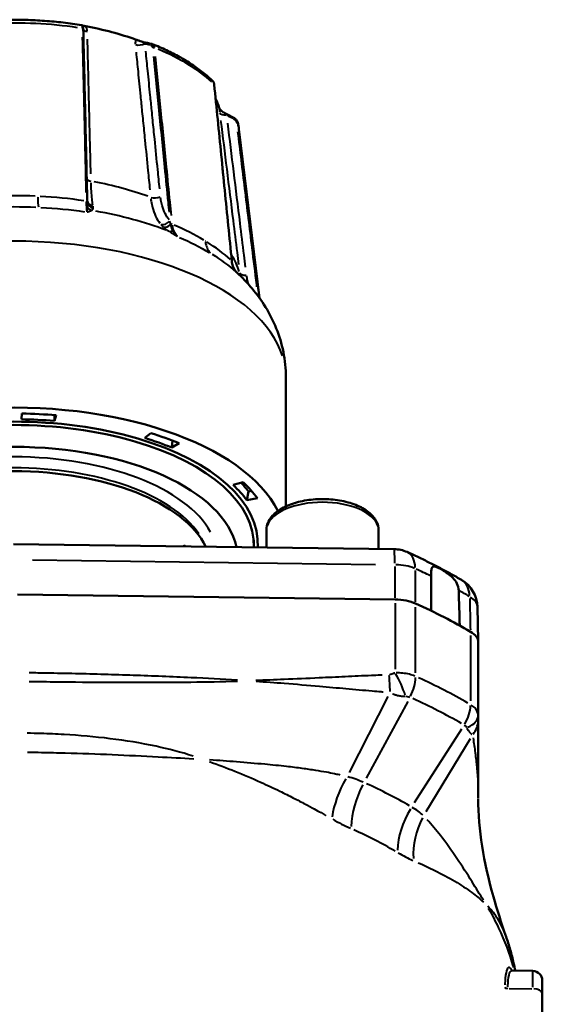
# Model space of a CAD drawing. Units: millimetres. Extents: x 0 to 232, y 0 to 123.
# Drawn here: x 199 to 232, y 61 to 123 of the extents above; entities that cross this region are included whole.
import ezdxf

# ---------------------------------------------------------------- set-up
doc = ezdxf.new("R2010")
doc.units = ezdxf.units.MM
doc.layers.add('Visible Edges(Frese)', color=7, linetype='Continuous', lineweight=50)
doc.layers.add('Visible Tangent Edges(Frese)', color=7, linetype='Continuous', lineweight=40)

msp = doc.modelspace()

# ---------------------------------------------------------------- linework, layer by layer
at = {"layer": 'Visible Edges(Frese)'}
for p, q in [((212.839, 115.845), (214.122, 105.299)), ((215.769, 100.352), (215.769, 92.294)), ((199.271, 97.73), (199.294, 98.086)), ((201.322, 97.629), (201.333, 97.988)), ((201.439, 97.98), (201.322, 97.629)), ((206.975, 96.564), (207.35, 96.866)), ((208.65, 95.963), (208.702, 96.397)), ((209.102, 96.238), (208.65, 95.963)), ((212.48, 93.627), (213.107, 93.795)), ((213.329, 92.688), (213.428, 93.227)), ((213.428, 93.227), (213.627, 93.264)), ((213.996, 92.813), (213.329, 92.688)), ((214.552, 90.798), (214.552, 89.725)), ((221.552, 90.798), (221.552, 89.634)), ((222.534, 89.621), (198.769, 89.932)), ((209.419, 89.849), (209.428, 89.852)), ((213.769, 90.176), (213.769, 89.873)), ((222.58, 86.481), (199.03, 86.789)), ((227.718, 86.013), (227.76, 83.907)), ((227.769, 79.233), (227.769, 83.817)), ((231.184, 63.289), (229.886, 63.323)), ((231.769, 62.69), (231.769, 61.882)), ((231.769, 37.114), (231.769, 61.882))]:
    msp.add_line(p, q, dxfattribs=at)
for centre, radius, start, end in [((222.508, 87.621), 2, 65.73185, 89.24987), ((225.718, 85.973), 2, 1.15897, 59.66848), ((231.169, 62.69), 0.6, 0, 88.5)]:
    msp.add_arc(centre, radius, start, end, dxfattribs=at)
for centre, major_axis, ratio, start_param, end_param in [((198.769, 116.172), (-13, 0), 0.5, 4.082684, 4.358089), ((207.035, 121.275), (-0.169, 0.01), 0.065606, 0.300663, 0.386537), ((-86.029, -554.476), (405.355, 629.319), 0.666557, 0.241217, 0.24222), ((198.769, 116.172), (13, 0), 0.5, 0.155693, 0.243209), ((-154.725, -430.824), (-736.592, 147.076), 0.860622, 4.368894, 4.369896), ((198.769, 89.959), (17, 0), 0.5, 0.242983, 3.170976), ((198.769, 89.959), (15.25, 0), 0.5, 6.253435, 9.454529), ((198.769, 89.959), (16.262, 0), 0.5, 1.405839, 1.538484), ((198.769, 89.873), (15, 0), 0.5, 6.264918, 9.443045), ((198.769, 89.959), (-15.55, 0), 0.5, 4.547431, 4.680076), ((198.769, 89.959), (-15.55, 0), 0.5, 4.023832, 4.156477), ((198.769, 89.959), (16.262, 0), 0.5, 0.88224, 1.014885), ((198.769, 89.007), (-14, 0), 0.5, 3.247954, 6.176824), ((198.769, 88.314), (-12.35, 0), 0.5, 3.380475, 6.044303), ((198.769, 89.959), (15.55, 0), 0.5, 0.358641, 0.491286), ((198.769, 90.479), (15.656, 0), 0.5, 0.358641, 0.432724), ((198.769, 89.959), (16.262, 0), 0.5, 0.358641, 0.491286), ((222.528, 85.481), (-2, 0), 0.5, 3.979162, 4.686209), ((198.769, 72.292), (-37.5, 0), 0.5, 3.848209, 3.979162), ((225.769, 83.817), (2, 0), 0.5, 0, 0.706616)]:
    msp.add_ellipse(centre, major_axis=major_axis, ratio=ratio, start_param=start_param, end_param=end_param, dxfattribs=at)
for points, knots in [([(203.019, 122.338), (202.644, 122.399), (202.264, 122.451), (201.496, 122.539), (201.108, 122.575), (200.328, 122.631), (199.936, 122.65), (199.15, 122.672), (198.756, 122.675), (197.969, 122.663), (197.576, 122.649), (197.185, 122.627)], [3.3211803, 3.3211803, 3.3211803, 3.3211803, 3.4064447, 3.4064447, 3.491709, 3.491709, 3.5769734, 3.5769734, 3.6622377, 3.6622377, 3.7475021, 3.7475021, 3.7475021, 3.7475021]), ([(203.125, 122.078), (203.125, 122.099), (203.124, 122.119), (203.122, 122.155), (203.121, 122.172), (203.118, 122.202), (203.116, 122.216), (203.111, 122.242), (203.109, 122.253), (203.1, 122.275), (203.097, 122.282), (203.086, 122.298), (203.079, 122.308), (203.056, 122.325), (203.044, 122.332), (203.026, 122.337), (203.023, 122.337), (203.019, 122.338)], [0, 0, 0, 0, 0.00738091, 0.00738091, 0.01476183, 0.01476183, 0.02214274, 0.02214274, 0.02952366, 0.02952366, 0.0321973, 0.0321973, 0.03486071, 0.03486071, 0.03652906, 0.03652906, 0.03690457, 0.03690457, 0.03690457, 0.03690457]), ([(203.279, 122.268), (203.217, 122.28), (203.16, 122.29), (203.1, 122.302), (203.089, 122.304), (203.08, 122.306)], [0, 0, 0, 0, 0.01961424, 0.01961424, 0.02380176, 0.02380176, 0.02380176, 0.02380176]), ([(203.125, 122.078), (203.142, 121.367), (203.159, 120.656), (203.192, 119.233), (203.209, 118.522), (203.242, 117.099), (203.259, 116.388), (203.292, 114.965), (203.309, 114.254), (203.342, 112.831), (203.359, 112.12), (203.375, 111.408)], [0, 0, 0, 0, 0.263641, 0.263641, 0.527281, 0.527281, 0.790922, 0.790922, 1.054563, 1.054563, 1.318204, 1.318204, 1.318204, 1.318204]), ([(206.874, 121.282), (206.87, 121.282), (206.867, 121.283), (206.839, 121.291), (206.807, 121.3), (206.712, 121.328), (206.653, 121.347), (206.536, 121.386), (206.477, 121.406), (206.424, 121.425)], [0.00223347, 0.00223347, 0.00223347, 0.00223347, 0.00337116, 0.00337116, 0.01220086, 0.01220086, 0.02503962, 0.02503962, 0.03885594, 0.03885594, 0.03885594, 0.03885594]), ([(207.384, 121.168), (207.388, 121.168), (207.391, 121.167), (207.397, 121.165), (207.4, 121.165), (207.406, 121.163), (207.409, 121.162), (207.415, 121.16), (207.418, 121.159), (207.424, 121.157), (207.427, 121.156), (207.43, 121.154)], [0, 0, 0, 0, 0.000910588, 0.000910588, 0.001821177, 0.001821177, 0.002731765, 0.002731765, 0.003642354, 0.003642354, 0.004552942, 0.004552942, 0.004552942, 0.004552942]), ([(211.199, 118.852), (211.012, 119.034), (210.81, 119.21), (210.38, 119.552), (210.152, 119.718), (209.67, 120.038), (209.417, 120.192), (208.887, 120.489), (208.61, 120.631), (208.035, 120.902), (207.737, 121.032), (207.43, 121.154)], [2.5389093, 2.5389093, 2.5389093, 2.5389093, 2.6231358, 2.6231358, 2.7073622, 2.7073622, 2.7915887, 2.7915887, 2.8758152, 2.8758152, 2.9600417, 2.9600417, 2.9600417, 2.9600417]), ([(211.296, 118.638), (211.295, 118.655), (211.292, 118.671), (211.285, 118.702), (211.281, 118.718), (211.27, 118.748), (211.263, 118.763), (211.248, 118.791), (211.24, 118.804), (211.221, 118.829), (211.211, 118.841), (211.199, 118.852)], [0, 0, 0, 0, 0.00452702, 0.00452702, 0.00905404, 0.00905404, 0.01358107, 0.01358107, 0.01810809, 0.01810809, 0.02263511, 0.02263511, 0.02263511, 0.02263511]), ([(211.296, 118.638), (211.37, 117.904), (211.443, 117.169), (211.589, 115.699), (211.663, 114.964), (211.809, 113.495), (211.882, 112.76), (212.029, 111.29), (212.102, 110.555), (212.248, 109.085), (212.321, 108.35), (212.395, 107.615)], [0, 0, 0, 0, 0.266481, 0.266481, 0.532963, 0.532963, 0.799444, 0.799444, 1.065925, 1.065925, 1.332407, 1.332407, 1.332407, 1.332407]), ([(211.792, 116.948), (211.787, 116.952), (211.782, 116.956), (211.735, 116.998), (211.699, 117.036), (211.642, 117.111), (211.622, 117.148), (211.611, 117.18)], [0.01072565, 0.01072565, 0.01072565, 0.01072565, 0.01220086, 0.01220086, 0.02503962, 0.02503962, 0.03885594, 0.03885594, 0.03885594, 0.03885594]), ([(211.792, 116.948), (211.796, 116.944), (211.8, 116.941), (211.81, 116.933), (211.815, 116.93), (211.825, 116.922), (211.831, 116.918), (211.842, 116.911), (211.849, 116.907), (211.861, 116.899), (211.868, 116.895), (211.875, 116.891)], [-0.071373906, -0.071373906, -0.071373906, -0.071373906, -0.071122262, -0.071122262, -0.070870619, -0.070870619, -0.070618976, -0.070618976, -0.070367333, -0.070367333, -0.070115689, -0.070115689, -0.070115689, -0.070115689]), ([(212.528, 116.539), (212.552, 116.526), (212.575, 116.511), (212.619, 116.478), (212.64, 116.459), (212.677, 116.42), (212.695, 116.398), (212.725, 116.353), (212.738, 116.33), (212.76, 116.28), (212.768, 116.254), (212.774, 116.228)], [0, 0, 0, 0, 0.00689623, 0.00689623, 0.01379246, 0.01379246, 0.02068868, 0.02068868, 0.02758491, 0.02758491, 0.03448114, 0.03448114, 0.03448114, 0.03448114]), ([(212.839, 115.845), (212.836, 115.871), (212.833, 115.897), (212.826, 115.948), (212.822, 115.973), (212.814, 116.024), (212.809, 116.05), (212.8, 116.101), (212.795, 116.126), (212.785, 116.177), (212.78, 116.202), (212.774, 116.228)], [2.1228499, 2.1228499, 2.1228499, 2.1228499, 2.13273275, 2.13273275, 2.14261561, 2.14261561, 2.15249847, 2.15249847, 2.16238133, 2.16238133, 2.17226418, 2.17226418, 2.17226418, 2.17226418]), ([(203.375, 111.408), (203.375, 111.407), (203.375, 111.405), (203.376, 111.403), (203.376, 111.402), (203.376, 111.401), (203.376, 111.4), (203.376, 111.4), (203.376, 111.4), (203.376, 111.4)], [-0.013320908, -0.013320908, -0.013320908, -0.013320908, -0.010656726, -0.010656726, -0.007992545, -0.007992545, -0.005328363, -0.005328363, -0.004137223, -0.004137223, -0.004137223, -0.004137223]), ([(212.688, 106.907), (212.656, 106.94), (212.626, 106.977), (212.572, 107.056), (212.547, 107.098), (212.502, 107.188), (212.482, 107.236), (212.447, 107.336), (212.433, 107.389), (212.409, 107.499), (212.4, 107.557), (212.395, 107.615)], [0.0064294, 0.0064294, 0.0064294, 0.0064294, 0.029018, 0.029018, 0.0516065, 0.0516065, 0.0741951, 0.0741951, 0.0967837, 0.0967837, 0.1193722, 0.1193722, 0.1193722, 0.1193722]), ([(212.688, 106.907), (212.689, 106.905), (212.69, 106.904), (212.692, 106.902), (212.694, 106.9), (212.696, 106.898), (212.697, 106.897), (212.7, 106.895), (212.701, 106.893), (212.703, 106.891), (212.704, 106.89), (212.705, 106.889)], [-0.059639539, -0.059639539, -0.059639539, -0.059639539, -0.058069661, -0.058069661, -0.056499782, -0.056499782, -0.054929903, -0.054929903, -0.053360024, -0.053360024, -0.051790146, -0.051790146, -0.051790146, -0.051790146]), ([(215.769, 100.352), (215.769, 100.882), (215.715, 101.412), (215.51, 102.439), (215.359, 102.935), (214.98, 103.876), (214.753, 104.319), (214.244, 105.148), (213.962, 105.533), (213.36, 106.249), (213.04, 106.581), (212.705, 106.889)], [2.0621306, 2.0621306, 2.0621306, 2.0621306, 2.1615414, 2.1615414, 2.2609521, 2.2609521, 2.3603628, 2.3603628, 2.4597735, 2.4597735, 2.5591842, 2.5591842, 2.5591842, 2.5591842]), ([(221.552, 90.798), (221.552, 90.988), (221.505, 91.177), (221.323, 91.544), (221.18, 91.717), (220.795, 92.053), (220.538, 92.207), (219.947, 92.465), (219.61, 92.565), (218.903, 92.703), (218.534, 92.741), (217.794, 92.753), (217.424, 92.728), (216.713, 92.618), (216.373, 92.532), (215.751, 92.301), (215.47, 92.155), (215.001, 91.804), (214.811, 91.598), (214.602, 91.184), (214.552, 90.992), (214.552, 90.798)], [0.97094, 0.97094, 0.97094, 0.97094, 1.213861, 1.213861, 1.490736, 1.490736, 1.825766, 1.825766, 2.170497, 2.170497, 2.508439, 2.508439, 2.843573, 2.843573, 3.180549, 3.180549, 3.523742, 3.523742, 3.865179, 3.865179, 4.112532, 4.112532, 4.112532, 4.112532]), ([(226.728, 87.699), (226.516, 87.823), (226.3, 87.946), (225.863, 88.189), (225.642, 88.308), (225.194, 88.544), (224.968, 88.661), (224.509, 88.89), (224.277, 89.003), (223.807, 89.226), (223.57, 89.336), (223.33, 89.444)], [5.419529, 5.419529, 5.419529, 5.419529, 5.44551, 5.44551, 5.4714909, 5.4714909, 5.4974719, 5.4974719, 5.5234528, 5.5234528, 5.5494338, 5.5494338, 5.5494338, 5.5494338]), ([(224.833, 87.933), (224.833, 88.062), (224.836, 88.177), (224.853, 88.363), (224.867, 88.433), (224.921, 88.525), (224.962, 88.544), (225.079, 88.535), (225.151, 88.512), (225.322, 88.436), (225.42, 88.386), (225.635, 88.263), (225.75, 88.192), (225.976, 88.029), (226.083, 87.94), (226.288, 87.728), (226.378, 87.607), (226.51, 87.336), (226.548, 87.189), (226.552, 87.043)], [-0.4057186, -0.4057186, -0.4057186, -0.4057186, -0.3601088, -0.3601088, -0.3151105, -0.3151105, -0.2685996, -0.2685996, -0.2254661, -0.2254661, -0.1831956, -0.1831956, -0.1401993, -0.1401993, -0.0982284, -0.0982284, -0.0506943, -0.0506943, 0, 0, 0, 0]), ([(227.769, 78.929), (227.769, 78.93), (227.769, 78.932), (227.769, 78.934), (227.769, 78.935), (227.769, 78.942), (227.769, 78.947), (227.769, 78.972), (227.769, 78.992), (227.769, 79.047), (227.769, 79.083), (227.769, 79.157), (227.769, 79.195), (227.769, 79.233)], [0, 0, 0, 0, 0.00061039, 0.00061039, 0.00122078, 0.00122078, 0.003712, 0.003712, 0.01214278, 0.01214278, 0.02572419, 0.02572419, 0.0393106, 0.0393106, 0.0393106, 0.0393106]), ([(227.769, 74.074), (227.769, 74.464), (227.769, 74.856), (227.769, 75.656), (227.769, 76.065), (227.769, 76.474), (227.769, 76.84), (227.769, 77.208), (227.769, 78.027), (227.769, 78.479), (227.769, 78.929)], [0, 0, 0, 0, 0.2140121, 0.2140121, 0.4344133, 0.4344133, 0.4344133, 0.6318697, 0.6318697, 0.8752157, 0.8752157, 0.8752157, 0.8752157]), ([(227.769, 74.039), (227.769, 72.14), (228.113, 70.069), (228.947, 67.106), (229.215, 66.268), (229.507, 65.429)], [0, 0, 0, 0, 0.7055114, 0.7055114, 0.9754858, 0.9754858, 0.9754858, 0.9754858]), ([(230.072, 63.319), (230.044, 63.47), (230.013, 63.62), (229.919, 64.051), (229.848, 64.329), (229.69, 64.882), (229.602, 65.156), (229.507, 65.429)], [-0.7140259, -0.7140259, -0.7140259, -0.7140259, -0.6556131, -0.6556131, -0.5465363, -0.5465363, -0.4374594, -0.4374594, -0.4374594, -0.4374594]), ([(229.819, 63.346), (229.819, 63.346), (229.821, 63.344), (229.836, 63.334), (229.858, 63.324), (229.886, 63.323)], [0.08855051, 0.08855051, 0.08855051, 0.08855051, 0.10365, 0.10365, 0.1295625, 0.1295625, 0.1295625, 0.1295625])]:
    msp.add_open_spline(points, degree=3, knots=knots, dxfattribs=at)
for points in [[(209.406, 89.793), (209.41, 89.812), (209.414, 89.831), (209.419, 89.849)], [(209.413, 89.793), (209.418, 89.812), (209.423, 89.832), (209.428, 89.852)], [(209.428, 89.852), (209.451, 89.832), (209.474, 89.812), (209.497, 89.792)], [(224.827, 85.776), (224.829, 86.494), (224.831, 87.215), (224.833, 87.933)], [(226.552, 87.043), (226.575, 86.312), (226.597, 85.579), (226.619, 84.848)]]:
    msp.add_open_spline(points, degree=3, dxfattribs=at)
at = {"layer": 'Visible Tangent Edges(Frese)'}
for p, q in [((199.958, 88.947), (221.371, 88.666)), ((222.58, 86.251), (222.58, 82.126)), ((223.866, 81.901), (223.866, 85.996)), ((227.29, 84.239), (227.29, 80.143)), ((222.14, 80.422), (219.721, 75.686)), ((223.37, 80.109), (220.779, 75.319)), ((226.725, 78.386), (223.781, 73.777)), ((227.266, 77.789), (224.508, 73.228)), ((231.184, 62.281), (231.184, 63.286)), ((229.7, 62.201), (231.106, 62.183))]:
    msp.add_line(p, q, dxfattribs=at)
for centre, major_axis, ratio, start_param, end_param in [((198.769, 115.418), (14.097, 0), 0.5, 1.282836, 1.661486), ((203.025, 122.076), (0.1, 0.0023), 0.586986, 0.062486, 1.187242), ((203.557, 122.211), (-0.5, -0.012), 0.587689, 0.550402, 1.163381), ((206.663, 121.373), (-0.497, -0.05), 0.556459, 0.958961, 2.138662), ((207.363, 121.071), (0.0217, 0.0976), 0.723953, 0.066425, 1.26208), ((207.519, 120.871), (-0.0995, -0.0099), 0.555794, 4.051424, 5.278359), ((198.769, 115.418), (14.097, 0), 0.5, 0.498937, 0.874589), ((211.197, 118.628), (0.0995, 0.0099), 0.555794, 0.02133, 0.405268), ((212.128, 116.971), (-0.496, -0.062), 0.487842, 0.1658, 1.345501), ((212.48, 116.451), (0.0476, 0.088), 0.17151, 0.053249, 1.011729), ((212.681, 116.177), (0.0993, 0.0122), 0.488029, 0.116688, 1.343623), ((198.769, 115.418), (14.097, 0), 0.5, 0.063186, 0.107593), ((203.777, 112.87), (0.5, 0.012), 0.587463, 3.688822, 4.318918), ((198.769, 105.891), (-14.248, 0), 0.5, 4.082902, 4.350941), ((200.482, 112.822), (-0.098, -1.998), 0.084905, 5.371164, 5.881688), ((203.278, 111.293), (0.1, 0.0023), 0.586864, 0.207562, 1.205839), ((203.87, 111.475), (-0.495, -0.073), 0.901368, 0.060388, 1.10368), ((203.87, 111.36), (-0.486, 0.116), 0.940205, 0.426604, 1.473133), ((207.626, 111.83), (0.497, 0.05), 0.556164, 4.080261, 5.279493), ((203.759, 111.233), (0.203, -0.457), 0.921552, 4.890918, 5.553248), ((198.769, 103.347), (-15.61, 0), 0.5, 4.055927, 4.376808), ((208.215, 110.305), (0.386, 0.318), 0.723394, 3.645088, 4.888985), ((208.378, 110.138), (-0.327, -0.378), 0.621262, 0.359998, 1.406879), ((208.74, 109.885), (-0.254, -0.431), 0.378195, 0.191495, 0.855879), ((208.618, 109.848), (-0.0995, -0.0099), 0.555592, 4.019679, 5.013511), ((198.769, 100.352), (17, 0), 0.5, 0.15708, 2.984513), ((212.28, 109.669), (-1.041, -1.708), 0.66948, 5.583866, 6.09439), ((212.295, 107.606), (0.0995, 0.0099), 0.555592, 0.022292, 0.423542), ((198.769, 105.891), (14.248, 0), 0.5, 0.149296, 0.298261), ((213.367, 106.972), (-0.496, -0.061), 0.487925, 0.145515, 1.344747), ((198.769, 89.007), (12.75, 0), 0.5, 0.264579, 2.877013), ((198.769, 88.574), (-12.25, 0), 0.5, 3.476316, 5.948462), ((218.052, 90.798), (-3.5, 0), 0.5, 3.298672, 6.126106), ((222.508, 87.621), (0.026, 2), 0.02267, 5.305069, 6.231706), ((222.508, 87.621), (0.822, 1.823), 0.579943, 5.435277, 6.238559), ((222.508, 87.621), (2, 0.016), 0.514876, 0.868389, 1.505102), ((198.769, 74.488), (37.449, 0), 0.5, 0.802799, 0.835242), ((225.718, 85.973), (1.01, 1.726), 0.658372, 5.497716, 6.241845), ((198.769, 74.488), (37.449, 0), 0.5, 0.708528, 0.733506), ((225.718, 85.973), (2, 0.04), 0.505492, 0.034846, 0.662068), ((222.533, 80.997), (0.742, -1.64), 0.256588, 1.155708, 1.985456), ((222.167, 80.881), (-0.078, 1.798), 0.055152, 4.632471, 5.202282), ((222.662, 81.005), (0.739, 1.641), 0.579605, 4.62684, 5.333698), ((198.769, 67.742), (-37.5, 0), 0.5, 3.854756, 3.972614), ((198.769, 66.64), (36.973, 0), 0.5, 0.713164, 0.831022), ((225.921, 79.331), (0.91, 1.553), 0.658667, 4.693098, 5.399957), ((225.969, 79.233), (1.8, 0), 0.526632, 5.407608, 6.237102), ((225.969, 78.929), (1.8, 0), 0.831835, 5.681289, 6.251507), ((221.156, 74.343), (-1.946, -3.495), 0.474401, 4.704818, 5.377129), ((222.528, 73.654), (-1.643, -3.647), 0.579605, 4.62684, 5.333698), ((198.769, 62.915), (-32.672, 0), 0.5, 3.854756, 3.972614), ((225.769, 71.99), (-2.022, -3.452), 0.658667, 4.693098, 5.399957), ((226.903, 71.393), (-1.665, -3.637), 0.747161, 4.655, 5.327433), ((198.769, 60.465), (31.5, 0), 0.5, 0.713164, 0.831022), ((229.627, 62.302), (-0.2, 0), 0.5, 0.296632, 1.478933), ((231.169, 61.882), (0.6, 0), 0.5, 0.077231, 1.467386)]:
    msp.add_ellipse(centre, major_axis=major_axis, ratio=ratio, start_param=start_param, end_param=end_param, dxfattribs=at)
for points, knots in [([(203.022, 122.337), (203.028, 122.334), (203.032, 122.325), (203.042, 122.295), (203.046, 122.271), (203.051, 122.223), (203.053, 122.201), (203.054, 122.169), (203.055, 122.16), (203.055, 122.151)], [-0.03505934, -0.03505934, -0.03505934, -0.03505934, -0.02437078, -0.02437078, -0.01227985, -0.01227985, -0.00472302, -0.00472302, -0.00184523, -0.00184523, -0.00184523, -0.00184523]), ([(203.381, 121.95), (203.379, 121.976), (203.376, 122.002), (203.362, 122.081), (203.347, 122.133), (203.314, 122.207), (203.302, 122.23), (203.289, 122.252)], [-0.09122356, -0.09122356, -0.09122356, -0.09122356, -0.08160233, -0.08160233, -0.06295037, -0.06295037, -0.05457096, -0.05457096, -0.05457096, -0.05457096]), ([(203.068, 121.593), (203.094, 120.497), (203.119, 119.401), (203.172, 117.154), (203.199, 116.004), (203.242, 114.135), (203.259, 113.416), (203.282, 112.427), (203.288, 112.158), (203.295, 111.888)], [0.066611, 0.066611, 0.066611, 0.066611, 0.472938, 0.472938, 0.899249, 0.899249, 1.165693, 1.165693, 1.265609, 1.265609, 1.265609, 1.265609]), ([(203.597, 113.058), (203.587, 113.455), (203.578, 113.852), (203.556, 114.748), (203.544, 115.246), (203.524, 116.055), (203.517, 116.367), (203.504, 116.873), (203.5, 117.068), (203.485, 117.651), (203.476, 118.041), (203.451, 119.053), (203.436, 119.675), (203.412, 120.687), (203.402, 121.077), (203.393, 121.466)], [-1.096942, -1.096942, -1.096942, -1.096942, -0.949721, -0.949721, -0.764973, -0.764973, -0.649505, -0.649505, -0.577338, -0.577338, -0.433004, -0.433004, -0.202068, -0.202068, -0.057734, -0.057734, -0.057734, -0.057734]), ([(206.417, 121.414), (206.408, 121.396), (206.4, 121.378), (206.379, 121.317), (206.372, 121.271), (206.369, 121.196), (206.37, 121.17), (206.372, 121.143)], [-0.03925023, -0.03925023, -0.03925023, -0.03925023, -0.03049929, -0.03049929, -0.0117305, -0.0117305, -0.0020658, -0.0020658, -0.0020658, -0.0020658]), ([(206.966, 121.189), (206.958, 121.194), (206.95, 121.199), (206.923, 121.217), (206.906, 121.229), (206.871, 121.256), (206.857, 121.269), (206.855, 121.281), (206.86, 121.283), (206.871, 121.282)], [0.00429032, 0.00429032, 0.00429032, 0.00429032, 0.0117305, 0.0117305, 0.03049929, 0.03049929, 0.06052936, 0.06052936, 0.0815161, 0.0815161, 0.0815161, 0.0815161]), ([(207.312, 121.106), (207.337, 121.099), (207.36, 121.086), (207.401, 121.052), (207.418, 121.029), (207.439, 120.986), (207.445, 120.967), (207.451, 120.94), (207.453, 120.933), (207.454, 120.925)], [0.00189037, 0.00189037, 0.00189037, 0.00189037, 0.01342164, 0.01342164, 0.02552001, 0.02552001, 0.0330815, 0.0330815, 0.03591705, 0.03591705, 0.03591705, 0.03591705]), ([(207.579, 120.936), (207.578, 120.946), (207.576, 120.956), (207.569, 120.991), (207.561, 121.014), (207.536, 121.068), (207.515, 121.096), (207.476, 121.13), (207.459, 121.141), (207.442, 121.149)], [-0.0361447, -0.0361447, -0.0361447, -0.0361447, -0.0330815, -0.0330815, -0.02552001, -0.02552001, -0.01342164, -0.01342164, -0.00621567, -0.00621567, -0.00621567, -0.00621567]), ([(206.421, 120.649), (206.462, 120.244), (206.502, 119.838), (206.594, 118.924), (206.645, 118.416), (206.728, 117.589), (206.759, 117.271), (206.811, 116.754), (206.831, 116.555), (206.891, 115.959), (206.93, 115.561), (207.034, 114.528), (207.097, 113.892), (207.2, 112.858), (207.24, 112.461), (207.28, 112.063)], [-1.09657, -1.09657, -1.09657, -1.09657, -0.949399, -0.949399, -0.764713, -0.764713, -0.649285, -0.649285, -0.577142, -0.577142, -0.432857, -0.432857, -0.202, -0.202, -0.057714, -0.057714, -0.057714, -0.057714]), ([(207.895, 112.114), (207.855, 112.512), (207.815, 112.909), (207.711, 113.943), (207.647, 114.58), (207.543, 115.613), (207.503, 116.011), (207.442, 116.608), (207.422, 116.806), (207.37, 117.323), (207.338, 117.641), (207.255, 118.468), (207.203, 118.977), (207.111, 119.892), (207.07, 120.297), (207.029, 120.703)], [0.057714, 0.057714, 0.057714, 0.057714, 0.202, 0.202, 0.432857, 0.432857, 0.577142, 0.577142, 0.649285, 0.649285, 0.764713, 0.764713, 0.949399, 0.949399, 1.09657, 1.09657, 1.09657, 1.09657]), ([(207.51, 120.37), (207.622, 119.246), (207.734, 118.121), (207.846, 116.997), (207.963, 115.821), (208.081, 114.645), (208.198, 113.469), (208.271, 112.735), (208.344, 112), (208.417, 111.265), (208.438, 111.06), (208.458, 110.856), (208.478, 110.651)], [0.065264, 0.065264, 0.065264, 0.065264, 0.473004, 0.473004, 0.473004, 0.899375, 0.899375, 0.899375, 1.165856, 1.165856, 1.165856, 1.240011, 1.240011, 1.240011, 1.240011]), ([(208.626, 110.447), (208.599, 110.722), (208.572, 110.998), (208.471, 112.008), (208.398, 112.743), (208.207, 114.654), (208.09, 115.83), (207.86, 118.126), (207.749, 119.247), (207.636, 120.368)], [-1.265786, -1.265786, -1.265786, -1.265786, -1.165856, -1.165856, -0.899375, -0.899375, -0.473004, -0.473004, -0.06662, -0.06662, -0.06662, -0.06662]), ([(211.206, 118.845), (211.225, 118.826), (211.241, 118.803), (211.263, 118.756), (211.271, 118.733), (211.28, 118.696), (211.282, 118.684), (211.284, 118.672)], [-0.02150335, -0.02150335, -0.02150335, -0.02150335, -0.0122874, -0.0122874, -0.00472592, -0.00472592, -0.00113176, -0.00113176, -0.00113176, -0.00113176]), ([(211.34, 118.109), (211.452, 116.989), (211.563, 115.868), (211.792, 113.572), (211.909, 112.396), (212.099, 110.486), (212.172, 109.751), (212.273, 108.741), (212.3, 108.465), (212.328, 108.189)], [0.06662, 0.06662, 0.06662, 0.06662, 0.473004, 0.473004, 0.899375, 0.899375, 1.165856, 1.165856, 1.265786, 1.265786, 1.265786, 1.265786]), ([(211.612, 117.17), (211.612, 117.154), (211.613, 117.137), (211.617, 117.08), (211.621, 117.034), (211.629, 116.958), (211.632, 116.931), (211.636, 116.904)], [-0.03925023, -0.03925023, -0.03925023, -0.03925023, -0.03049929, -0.03049929, -0.0117305, -0.0117305, -0.0020658, -0.0020658, -0.0020658, -0.0020658]), ([(212.064, 116.736), (212.052, 116.746), (212.04, 116.756), (212.003, 116.787), (211.979, 116.807), (211.924, 116.853), (211.898, 116.875), (211.881, 116.887), (211.879, 116.889), (211.878, 116.89)], [0.00350578, 0.00350578, 0.00350578, 0.00350578, 0.0117305, 0.0117305, 0.03049929, 0.03049929, 0.06052936, 0.06052936, 0.0666099, 0.0666099, 0.0666099, 0.0666099]), ([(211.7, 116.386), (211.826, 115.37), (211.952, 114.354), (212.21, 112.272), (212.342, 111.206), (212.556, 109.474), (212.638, 108.807), (212.752, 107.891), (212.782, 107.641), (212.813, 107.392)], [-1.09657, -1.09657, -1.09657, -1.09657, -0.744513, -0.744513, -0.375142, -0.375142, -0.144286, -0.144286, -0.057714, -0.057714, -0.057714, -0.057714]), ([(213.256, 107.223), (213.225, 107.473), (213.195, 107.723), (213.081, 108.64), (212.999, 109.307), (212.784, 111.04), (212.652, 112.106), (212.394, 114.19), (212.268, 115.206), (212.141, 116.223)], [0.057714, 0.057714, 0.057714, 0.057714, 0.144286, 0.144286, 0.375142, 0.375142, 0.744513, 0.744513, 1.09657, 1.09657, 1.09657, 1.09657]), ([(212.506, 116.492), (212.538, 116.472), (212.568, 116.449), (212.62, 116.395), (212.642, 116.365), (212.669, 116.311), (212.677, 116.29), (212.685, 116.26), (212.687, 116.252), (212.689, 116.243)], [0.00189037, 0.00189037, 0.00189037, 0.00189037, 0.01342162, 0.01342162, 0.02551998, 0.02551998, 0.03308145, 0.03308145, 0.035917, 0.035917, 0.035917, 0.035917]), ([(212.757, 115.688), (212.903, 114.502), (213.048, 113.316), (213.194, 112.129), (213.344, 110.898), (213.495, 109.667), (213.646, 108.435), (213.74, 107.666), (213.834, 106.896), (213.928, 106.127), (213.934, 106.081), (213.939, 106.035), (213.945, 105.989)], [0.0622, 0.0622, 0.0622, 0.0622, 0.473004, 0.473004, 0.473004, 0.899375, 0.899375, 0.899375, 1.165856, 1.165856, 1.165856, 1.181796, 1.181796, 1.181796, 1.181796]), ([(214.046, 105.855), (214.037, 105.934), (214.027, 106.012), (213.923, 106.86), (213.829, 107.63), (213.584, 109.631), (213.433, 110.862), (213.137, 113.278), (212.992, 114.463), (212.847, 115.648)], [-1.193011, -1.193011, -1.193011, -1.193011, -1.165856, -1.165856, -0.899375, -0.899375, -0.473004, -0.473004, -0.06279, -0.06279, -0.06279, -0.06279]), ([(203.724, 111.091), (203.705, 111.204), (203.688, 111.334), (203.658, 111.632), (203.644, 111.801), (203.626, 112.101), (203.621, 112.222), (203.614, 112.396), (203.612, 112.444), (203.611, 112.493)], [0.0110301, 0.0110301, 0.0110301, 0.0110301, 0.0783136, 0.0783136, 0.1489062, 0.1489062, 0.1930265, 0.1930265, 0.2095717, 0.2095717, 0.2095717, 0.2095717]), ([(203.308, 111.304), (203.309, 111.265), (203.31, 111.228), (203.313, 111.146), (203.315, 111.103), (203.319, 111.036), (203.32, 111.011), (203.323, 110.971), (203.324, 110.957), (203.327, 110.914), (203.329, 110.886), (203.335, 110.819), (203.338, 110.781), (203.345, 110.725), (203.348, 110.706), (203.351, 110.687)], [-0.113377, -0.113377, -0.113377, -0.113377, -0.0981606, -0.0981606, -0.0790656, -0.0790656, -0.0671311, -0.0671311, -0.0596721, -0.0596721, -0.0447541, -0.0447541, -0.0208852, -0.0208852, -0.0059672, -0.0059672, -0.0059672, -0.0059672]), ([(203.377, 111.287), (203.377, 111.273), (203.377, 111.258), (203.376, 111.226), (203.376, 111.208), (203.376, 111.18), (203.376, 111.169), (203.375, 111.151), (203.375, 111.144), (203.375, 111.124), (203.375, 111.111), (203.374, 111.076), (203.373, 111.055), (203.372, 111.022), (203.372, 111.01), (203.371, 110.998)], [0.00258666, 0.00258666, 0.00258666, 0.00258666, 0.00918266, 0.00918266, 0.01745999, 0.01745999, 0.02263332, 0.02263332, 0.02586665, 0.02586665, 0.03233331, 0.03233331, 0.04267997, 0.04267997, 0.04914663, 0.04914663, 0.04914663, 0.04914663]), ([(203.375, 111.403), (203.376, 111.39), (203.376, 111.377), (203.376, 111.351), (203.376, 111.339), (203.377, 111.321), (203.377, 111.315), (203.377, 111.309)], [0.01415635, 0.01415635, 0.01415635, 0.01415635, 0.02027004, 0.02027004, 0.02627598, 0.02627598, 0.02919426, 0.02919426, 0.02919426, 0.02919426]), ([(207.338, 111.486), (207.344, 111.436), (207.351, 111.387), (207.38, 111.208), (207.407, 111.081), (207.492, 110.764), (207.559, 110.582), (207.718, 110.25), (207.809, 110.1), (207.911, 109.964)], [0.0109725, 0.0109725, 0.0109725, 0.0109725, 0.0274314, 0.0274314, 0.0713216, 0.0713216, 0.1415459, 0.1415459, 0.2084784, 0.2084784, 0.2084784, 0.2084784]), ([(208.485, 110.171), (208.39, 110.294), (208.306, 110.43), (208.158, 110.73), (208.096, 110.895), (208.017, 111.182), (207.992, 111.296), (207.965, 111.457), (207.959, 111.502), (207.953, 111.546)], [-0.2084784, -0.2084784, -0.2084784, -0.2084784, -0.1415459, -0.1415459, -0.0713216, -0.0713216, -0.0274314, -0.0274314, -0.0109725, -0.0109725, -0.0109725, -0.0109725]), ([(203.37, 110.965), (203.369, 110.956), (203.369, 110.947), (203.367, 110.914), (203.366, 110.89), (203.363, 110.831), (203.361, 110.796), (203.358, 110.733), (203.356, 110.704), (203.355, 110.679)], [0.00325831, 0.00325831, 0.00325831, 0.00325831, 0.00814579, 0.00814579, 0.02117905, 0.02117905, 0.04203226, 0.04203226, 0.06190798, 0.06190798, 0.06190798, 0.06190798]), ([(203.371, 110.671), (203.404, 110.682), (203.437, 110.692), (203.501, 110.713), (203.532, 110.723), (203.581, 110.738), (203.599, 110.745), (203.622, 110.753), (203.628, 110.755), (203.634, 110.757)], [-0.06190798, -0.06190798, -0.06190798, -0.06190798, -0.04203226, -0.04203226, -0.02117905, -0.02117905, -0.00814579, -0.00814579, -0.00325831, -0.00325831, -0.00325831, -0.00325831]), ([(203.654, 110.767), (203.661, 110.771), (203.667, 110.775), (203.682, 110.788), (203.69, 110.796), (203.703, 110.811), (203.707, 110.816), (203.713, 110.826), (203.715, 110.829), (203.719, 110.837), (203.722, 110.842), (203.728, 110.856), (203.732, 110.865), (203.736, 110.882), (203.738, 110.89), (203.74, 110.898)], [-0.04914663, -0.04914663, -0.04914663, -0.04914663, -0.04267997, -0.04267997, -0.03233331, -0.03233331, -0.02586665, -0.02586665, -0.02263332, -0.02263332, -0.01745999, -0.01745999, -0.00918266, -0.00918266, -0.00258666, -0.00258666, -0.00258666, -0.00258666]), ([(203.742, 110.913), (203.742, 110.916), (203.742, 110.919), (203.743, 110.93), (203.743, 110.938), (203.743, 110.959), (203.742, 110.973), (203.74, 111.001), (203.738, 111.015), (203.735, 111.029)], [-0.02852821, -0.02852821, -0.02852821, -0.02852821, -0.02627598, -0.02627598, -0.02027004, -0.02027004, -0.01066054, -0.01066054, -0.00150148, -0.00150148, -0.00150148, -0.00150148]), ([(208.575, 109.907), (208.57, 109.928), (208.565, 109.949), (208.556, 109.994), (208.551, 110.017), (208.543, 110.054), (208.54, 110.069), (208.536, 110.089), (208.535, 110.095), (208.534, 110.1)], [0.00159109, 0.00159109, 0.00159109, 0.00159109, 0.01129671, 0.01129671, 0.02147966, 0.02147966, 0.027844, 0.027844, 0.03023063, 0.03023063, 0.03023063, 0.03023063]), ([(207.969, 109.889), (207.973, 109.885), (207.977, 109.88), (207.991, 109.863), (208.002, 109.851), (208.031, 109.819), (208.049, 109.799), (208.087, 109.762), (208.106, 109.743), (208.126, 109.725)], [-0.03023063, -0.03023063, -0.03023063, -0.03023063, -0.027844, -0.027844, -0.02147966, -0.02147966, -0.01129671, -0.01129671, -0.00159109, -0.00159109, -0.00159109, -0.00159109]), ([(208.153, 109.702), (208.167, 109.69), (208.181, 109.678), (208.214, 109.651), (208.233, 109.636), (208.264, 109.612), (208.277, 109.603), (208.297, 109.588), (208.305, 109.582), (208.329, 109.565), (208.345, 109.554), (208.387, 109.525), (208.414, 109.507), (208.459, 109.479), (208.476, 109.468), (208.494, 109.457)], [-0.04879716, -0.04879716, -0.04879716, -0.04879716, -0.04224807, -0.04224807, -0.0340296, -0.0340296, -0.02889305, -0.02889305, -0.02568271, -0.02568271, -0.01926204, -0.01926204, -0.00898895, -0.00898895, -0.00256827, -0.00256827, -0.00256827, -0.00256827]), ([(208.54, 109.43), (208.552, 109.423), (208.564, 109.415), (208.61, 109.389), (208.643, 109.369), (208.731, 109.316), (208.785, 109.283), (208.89, 109.216), (208.942, 109.183), (208.993, 109.15)], [-0.06129907, -0.06129907, -0.06129907, -0.06129907, -0.05640122, -0.05640122, -0.0433403, -0.0433403, -0.02244283, -0.02244283, -0.00252493, -0.00252493, -0.00252493, -0.00252493]), ([(208.699, 109.557), (208.692, 109.571), (208.685, 109.586), (208.667, 109.624), (208.657, 109.647), (208.642, 109.686), (208.636, 109.701), (208.628, 109.724), (208.625, 109.731), (208.619, 109.751), (208.615, 109.763), (208.605, 109.794), (208.599, 109.813), (208.59, 109.848), (208.586, 109.863), (208.582, 109.879)], [0.00256827, 0.00256827, 0.00256827, 0.00256827, 0.00898895, 0.00898895, 0.01926204, 0.01926204, 0.02568271, 0.02568271, 0.02889305, 0.02889305, 0.0340296, 0.0340296, 0.04224807, 0.04224807, 0.04879716, 0.04879716, 0.04879716, 0.04879716]), ([(208.991, 109.161), (208.968, 109.185), (208.947, 109.21), (208.894, 109.277), (208.865, 109.322), (208.822, 109.4), (208.806, 109.431), (208.785, 109.479), (208.778, 109.495), (208.761, 109.539), (208.751, 109.566), (208.728, 109.638), (208.716, 109.685), (208.698, 109.77), (208.692, 109.809), (208.687, 109.849)], [-0.1133942, -0.1133942, -0.1133942, -0.1133942, -0.0984739, -0.0984739, -0.0746014, -0.0746014, -0.0596812, -0.0596812, -0.052221, -0.052221, -0.0402848, -0.0402848, -0.0211868, -0.0211868, -0.0059681, -0.0059681, -0.0059681, -0.0059681]), ([(208.999, 109.151), (208.96, 109.188), (208.924, 109.227), (208.854, 109.31), (208.821, 109.355), (208.772, 109.428), (208.754, 109.457), (208.732, 109.497), (208.726, 109.507), (208.72, 109.518)], [0.00252493, 0.00252493, 0.00252493, 0.00252493, 0.02244283, 0.02244283, 0.0433403, 0.0433403, 0.05640122, 0.05640122, 0.06129907, 0.06129907, 0.06129907, 0.06129907]), ([(212.388, 107.592), (212.393, 107.552), (212.399, 107.513), (212.417, 107.428), (212.429, 107.382), (212.451, 107.309), (212.461, 107.282), (212.477, 107.239), (212.484, 107.223), (212.505, 107.175), (212.52, 107.144), (212.563, 107.067), (212.592, 107.022), (212.644, 106.955), (212.665, 106.931), (212.687, 106.907)], [-0.1134036, -0.1134036, -0.1134036, -0.1134036, -0.0981836, -0.0981836, -0.0790841, -0.0790841, -0.0671469, -0.0671469, -0.0596861, -0.0596861, -0.0447646, -0.0447646, -0.0208901, -0.0208901, -0.0059686, -0.0059686, -0.0059686, -0.0059686]), ([(213.433, 106.173), (213.412, 106.244), (213.393, 106.315), (213.354, 106.489), (213.335, 106.591), (213.322, 106.694)], [-0.06381415, -0.06381415, -0.06381415, -0.06381415, -0.03895255, -0.03895255, -0.00335864, -0.00335864, -0.00335864, -0.00335864]), ([(222.561, 88.542), (222.563, 88.354), (222.564, 88.166), (222.566, 87.978), (222.569, 87.515), (222.573, 87.052), (222.577, 86.589)], [0.409246, 0.409246, 0.409246, 0.409246, 0.4750568, 0.4750568, 0.4750568, 0.6370878, 0.6370878, 0.6370878, 0.6370878]), ([(223.863, 86.334), (223.859, 86.796), (223.856, 87.259), (223.852, 87.721), (223.851, 87.909), (223.849, 88.097), (223.848, 88.285)], [-0.6369629, -0.6369629, -0.6369629, -0.6369629, -0.4750568, -0.4750568, -0.4750568, -0.4092395, -0.4092395, -0.4092395, -0.4092395]), ([(227.241, 86.543), (227.245, 86.354), (227.248, 86.164), (227.252, 85.975), (227.262, 85.51), (227.271, 85.044), (227.281, 84.579)], [0.4092357, 0.4092357, 0.4092357, 0.4092357, 0.4750922, 0.4750922, 0.4750922, 0.6368919, 0.6368919, 0.6368919, 0.6368919]), ([(212.744, 81.446), (211.783, 81.5), (210.821, 81.55), (208.656, 81.652), (207.453, 81.701), (206.25, 81.742), (205.047, 81.783), (203.844, 81.817), (202.039, 81.858), (201.437, 81.87), (200.475, 81.886), (200.113, 81.891), (199.752, 81.896)], [-1.372327, -1.372327, -1.372327, -1.372327, -1.083416, -1.083416, -0.722277, -0.722277, -0.722277, -0.361139, -0.361139, -0.180569, -0.180569, -0.072228, -0.072228, -0.072228, -0.072228]), ([(221.776, 81.761), (221.737, 81.759), (221.698, 81.758), (221.473, 81.748), (221.288, 81.739), (220.559, 81.707), (220.015, 81.682), (218.928, 81.631), (218.384, 81.606), (217.84, 81.581), (217.111, 81.548), (216.382, 81.516), (215.07, 81.462), (214.486, 81.44), (213.903, 81.419)], [0.0438498, 0.0438498, 0.0438498, 0.0438498, 0.0556733, 0.0556733, 0.1113465, 0.1113465, 0.2749198, 0.2749198, 0.4384981, 0.4384981, 0.4384981, 0.6577472, 0.6577472, 0.8331465, 0.8331465, 0.8331465, 0.8331465]), ([(222.563, 81.889), (222.537, 81.878), (222.511, 81.867), (222.463, 81.848), (222.442, 81.84), (222.403, 81.826), (222.386, 81.821), (222.356, 81.811), (222.343, 81.807), (222.32, 81.801), (222.309, 81.798), (222.291, 81.793), (222.283, 81.792), (222.269, 81.789), (222.263, 81.787), (222.252, 81.785), (222.247, 81.784), (222.239, 81.783), (222.236, 81.783), (222.233, 81.782)], [0.00196948, 0.00196948, 0.00196948, 0.00196948, 0.0106714, 0.0106714, 0.01776866, 0.01776866, 0.02322809, 0.02322809, 0.02742765, 0.02742765, 0.03065808, 0.03065808, 0.03314303, 0.03314303, 0.03505453, 0.03505453, 0.03652491, 0.03652491, 0.03742009, 0.03742009, 0.03742009, 0.03742009]), ([(223.811, 81.698), (223.706, 81.741), (223.591, 81.778), (223.206, 81.875), (222.919, 81.903), (222.646, 81.899)], [0.0007357, 0.0007357, 0.0007357, 0.0007357, 0.00481741, 0.00481741, 0.01397835, 0.01397835, 0.01397835, 0.01397835]), ([(199.756, 81.364), (200.116, 81.36), (200.476, 81.355), (201.436, 81.344), (202.036, 81.338), (203.837, 81.321), (205.038, 81.312), (206.239, 81.31), (207.44, 81.308), (208.643, 81.312), (210.81, 81.337), (211.774, 81.356), (212.74, 81.382)], [0.072228, 0.072228, 0.072228, 0.072228, 0.180569, 0.180569, 0.361139, 0.361139, 0.722277, 0.722277, 0.722277, 1.083416, 1.083416, 1.372327, 1.372327, 1.372327, 1.372327]), ([(213.906, 81.376), (214.493, 81.338), (215.081, 81.295), (216.404, 81.192), (217.14, 81.13), (217.875, 81.065), (218.423, 81.016), (218.971, 80.967), (220.067, 80.869), (220.613, 80.821), (221.345, 80.759), (221.531, 80.744), (221.756, 80.726), (221.796, 80.722), (221.835, 80.719)], [-0.8331465, -0.8331465, -0.8331465, -0.8331465, -0.6577472, -0.6577472, -0.4384981, -0.4384981, -0.4384981, -0.2749198, -0.2749198, -0.1113465, -0.1113465, -0.0556733, -0.0556733, -0.0438498, -0.0438498, -0.0438498, -0.0438498]), ([(222.419, 80.605), (222.433, 80.598), (222.446, 80.592), (222.478, 80.577), (222.495, 80.57), (222.534, 80.554), (222.554, 80.547), (222.597, 80.532), (222.62, 80.524), (222.67, 80.509), (222.697, 80.502), (222.755, 80.488), (222.785, 80.481), (222.854, 80.468), (222.89, 80.462), (222.971, 80.452), (223.015, 80.447), (223.109, 80.441), (223.159, 80.439), (223.207, 80.438)], [-0.03742009, -0.03742009, -0.03742009, -0.03742009, -0.03652491, -0.03652491, -0.03505453, -0.03505453, -0.03314303, -0.03314303, -0.03065808, -0.03065808, -0.02742765, -0.02742765, -0.02322809, -0.02322809, -0.01776866, -0.01776866, -0.0106714, -0.0106714, -0.00196948, -0.00196948, -0.00196948, -0.00196948]), ([(223.252, 80.438), (223.304, 80.436), (223.363, 80.427), (223.448, 80.402), (223.475, 80.392), (223.5, 80.381)], [-0.01397835, -0.01397835, -0.01397835, -0.01397835, -0.00481741, -0.00481741, -0.0007357, -0.0007357, -0.0007357, -0.0007357]), ([(227.768, 79.269), (227.758, 79.417), (227.692, 79.571), (227.496, 79.773), (227.422, 79.833), (227.337, 79.887)], [0.0622332, 0.0622332, 0.0622332, 0.0622332, 0.07136726, 0.07136726, 0.07546661, 0.07546661, 0.07546661, 0.07546661]), ([(209.988, 76.699), (209.222, 76.946), (208.45, 77.147), (206.722, 77.519), (205.765, 77.672), (204.805, 77.79), (203.846, 77.909), (202.886, 77.992), (201.447, 78.076), (200.968, 78.097), (200.201, 78.12), (199.913, 78.127), (199.626, 78.131)], [-0.9819355, -0.9819355, -0.9819355, -0.9819355, -0.7752122, -0.7752122, -0.5168081, -0.5168081, -0.5168081, -0.2584041, -0.2584041, -0.129202, -0.129202, -0.0516808, -0.0516808, -0.0516808, -0.0516808]), ([(226.9, 78.635), (226.922, 78.622), (226.942, 78.608), (227.001, 78.559), (227.032, 78.522), (227.052, 78.487)], [-0.07546661, -0.07546661, -0.07546661, -0.07546661, -0.07136726, -0.07136726, -0.0622332, -0.0622332, -0.0622332, -0.0622332]), ([(227.069, 78.455), (227.092, 78.411), (227.117, 78.367), (227.173, 78.273), (227.205, 78.224), (227.268, 78.145), (227.294, 78.116), (227.342, 78.079), (227.351, 78.073), (227.362, 78.067)], [-0.03734507, -0.03734507, -0.03734507, -0.03734507, -0.02572419, -0.02572419, -0.01214278, -0.01214278, -0.003712, -0.003712, -0.00196553, -0.00196553, -0.00196553, -0.00196553]), ([(227.451, 77.835), (227.498, 77.523), (227.542, 77.216), (227.621, 76.611), (227.656, 76.314), (227.683, 76.018), (227.714, 75.689), (227.736, 75.361), (227.76, 74.768), (227.766, 74.504), (227.768, 74.239)], [-0.8311354, -0.8311354, -0.8311354, -0.8311354, -0.6318697, -0.6318697, -0.4344133, -0.4344133, -0.4344133, -0.2140121, -0.2140121, -0.0376911, -0.0376911, -0.0376911, -0.0376911]), ([(199.637, 76.949), (199.933, 76.945), (200.229, 76.94), (201.018, 76.926), (201.512, 76.915), (202.988, 76.874), (203.968, 76.839), (204.936, 76.798), (205.903, 76.756), (206.857, 76.709), (208.548, 76.62), (209.289, 76.579), (210.017, 76.537)], [0.0516808, 0.0516808, 0.0516808, 0.0516808, 0.129202, 0.129202, 0.2584041, 0.2584041, 0.5168081, 0.5168081, 0.5168081, 0.7752122, 0.7752122, 0.9819355, 0.9819355, 0.9819355, 0.9819355]), ([(210.996, 76.356), (211.533, 76.169), (212.064, 75.97), (213.131, 75.544), (213.667, 75.315), (214.599, 74.895), (214.999, 74.707), (215.683, 74.374), (215.968, 74.231), (216.498, 73.96), (216.743, 73.833), (217.172, 73.605), (217.357, 73.505), (217.682, 73.327), (217.823, 73.25), (218.051, 73.122), (218.139, 73.073), (218.24, 73.016), (218.253, 73.009), (218.266, 73.001)], [-1.0171956, -1.0171956, -1.0171956, -1.0171956, -0.8186127, -0.8186127, -0.612057, -0.612057, -0.453168, -0.453168, -0.3370665, -0.3370665, -0.235516, -0.235516, -0.1574002, -0.1574002, -0.0973111, -0.0973111, -0.0591995, -0.0591995, -0.0535366, -0.0535366, -0.0535366, -0.0535366]), ([(219.153, 75.521), (219.137, 75.524), (219.122, 75.527), (219.003, 75.553), (218.899, 75.574), (218.63, 75.629), (218.465, 75.661), (218.083, 75.731), (217.866, 75.768), (217.365, 75.849), (217.08, 75.891), (216.467, 75.975), (216.138, 76.016), (215.359, 76.104), (214.908, 76.149), (213.869, 76.244), (213.282, 76.292), (212.134, 76.383), (211.573, 76.426), (211.013, 76.47)], [0.0535366, 0.0535366, 0.0535366, 0.0535366, 0.0591995, 0.0591995, 0.0973111, 0.0973111, 0.1574002, 0.1574002, 0.235516, 0.235516, 0.3370665, 0.3370665, 0.453168, 0.453168, 0.612057, 0.612057, 0.8186127, 0.8186127, 1.0171956, 1.0171956, 1.0171956, 1.0171956]), ([(220.586, 75.074), (220.438, 75.139), (220.285, 75.2), (219.97, 75.312), (219.809, 75.363), (219.643, 75.408)], [0.009053, 0.009053, 0.009053, 0.009053, 0.0911501, 0.0911501, 0.1720077, 0.1720077, 0.1720077, 0.1720077]), ([(224.324, 73.005), (224.229, 73.094), (224.126, 73.179), (223.905, 73.342), (223.785, 73.421), (223.659, 73.496)], [0.0090319, 0.0090319, 0.0090319, 0.0090319, 0.0897008, 0.0897008, 0.1716066, 0.1716066, 0.1716066, 0.1716066]), ([(218.695, 72.756), (218.879, 72.651), (219.062, 72.553), (219.427, 72.366), (219.61, 72.277), (219.791, 72.195)], [-0.1720077, -0.1720077, -0.1720077, -0.1720077, -0.0911501, -0.0911501, -0.009053, -0.009053, -0.009053, -0.009053]), ([(228.103, 67.7), (227.871, 68.082), (227.631, 68.469), (227.079, 69.344), (226.766, 69.832), (226.444, 70.31), (226.113, 70.804), (225.773, 71.286), (225.151, 72.087), (224.875, 72.417), (224.585, 72.732)], [0.0475047, 0.0475047, 0.0475047, 0.0475047, 0.2613416, 0.2613416, 0.5286378, 0.5286378, 0.5286378, 0.8042799, 0.8042799, 1.009771, 1.009771, 1.009771, 1.009771]), ([(222.778, 70.661), (222.935, 70.57), (223.09, 70.485), (223.392, 70.329), (223.54, 70.258), (223.684, 70.194)], [-0.1716066, -0.1716066, -0.1716066, -0.1716066, -0.0897008, -0.0897008, -0.0090319, -0.0090319, -0.0090319, -0.0090319]), ([(224.017, 70.049), (224.377, 69.889), (224.723, 69.728), (225.498, 69.345), (225.917, 69.122), (226.309, 68.89), (226.688, 68.665), (227.042, 68.433), (227.633, 67.992), (227.878, 67.788), (228.107, 67.576)], [-1.009771, -1.009771, -1.009771, -1.009771, -0.8042799, -0.8042799, -0.5286378, -0.5286378, -0.5286378, -0.2613416, -0.2613416, -0.0475047, -0.0475047, -0.0475047, -0.0475047]), ([(229.469, 65.539), (229.346, 65.875), (229.195, 66.198), (228.833, 66.796), (228.624, 67.072), (228.365, 67.328)], [-0.4153618, -0.4153618, -0.4153618, -0.4153618, -0.2114823, -0.2114823, -0.0176041, -0.0176041, -0.0176041, -0.0176041]), ([(228.398, 67.201), (228.634, 66.786), (228.849, 66.375), (229.429, 65.157), (229.729, 64.366), (229.942, 63.573), (229.95, 63.544), (229.957, 63.515)], [0.0271068, 0.0271068, 0.0271068, 0.0271068, 0.2114823, 0.2114823, 0.5818964, 0.5818964, 0.5959124, 0.5959124, 0.5959124, 0.5959124]), ([(229.821, 63.388), (229.803, 63.422), (229.784, 63.449), (229.701, 63.533), (229.636, 63.51), (229.526, 63.292), (229.482, 63.098), (229.445, 62.715), (229.437, 62.576), (229.434, 62.428)], [0.0533331, 0.0533331, 0.0533331, 0.0533331, 0.086999, 0.086999, 0.202182, 0.202182, 0.3156332, 0.3156332, 0.369003, 0.369003, 0.369003, 0.369003]), ([(229.623, 62.303), (229.625, 62.453), (229.633, 62.592), (229.671, 62.954), (229.716, 63.131), (229.8, 63.282), (229.831, 63.312), (229.864, 63.321)], [-0.3736913, -0.3736913, -0.3736913, -0.3736913, -0.3156332, -0.3156332, -0.202182, -0.202182, -0.1424114, -0.1424114, -0.1424114, -0.1424114])]:
    msp.add_open_spline(points, degree=3, knots=knots, dxfattribs=at)
for points in [[(206.996, 121.177), (207.092, 121.155), (207.188, 121.134), (207.283, 121.113)], [(212.1, 116.712), (212.223, 116.645), (212.346, 116.579), (212.469, 116.512)], [(212.78, 116.194), (212.778, 116.204), (212.777, 116.215), (212.774, 116.226)], [(200.135, 111.659), (199.218, 111.699), (198.291, 111.699), (197.374, 111.658)], [(200.294, 111.651), (200.292, 111.651), (200.29, 111.652), (200.288, 111.652)], [(203.159, 111.371), (202.271, 111.503), (201.359, 111.594), (200.446, 111.643)], [(197.412, 110.975), (198.334, 111.013), (199.259, 111.013), (200.176, 110.973)], [(200.329, 110.965), (200.331, 110.965), (200.333, 110.965), (200.335, 110.965)], [(200.488, 110.957), (201.402, 110.907), (202.315, 110.817), (203.206, 110.688)], [(210.649, 108.913), (210.086, 109.25), (209.463, 109.564), (208.793, 109.848)], [(209.13, 109.086), (209.797, 108.799), (210.416, 108.486), (210.977, 108.151)], [(210.746, 108.855), (210.745, 108.856), (210.744, 108.856), (210.743, 108.857)], [(212.312, 107.703), (211.883, 108.089), (211.388, 108.457), (210.838, 108.798)], [(211.07, 108.094), (211.072, 108.094), (211.073, 108.093), (211.074, 108.092)], [(211.166, 108.035), (211.714, 107.695), (212.21, 107.328), (212.642, 106.944)], [(212.689, 106.905), (212.697, 106.897), (212.705, 106.889), (212.713, 106.881)], [(212.714, 106.88), (212.711, 106.883), (212.709, 106.886), (212.706, 106.889)], [(212.876, 106.882), (212.883, 106.825), (212.892, 106.768), (212.902, 106.712)]]:
    msp.add_open_spline(points, degree=3, dxfattribs=at)

doc.saveas('drawing.dxf')
